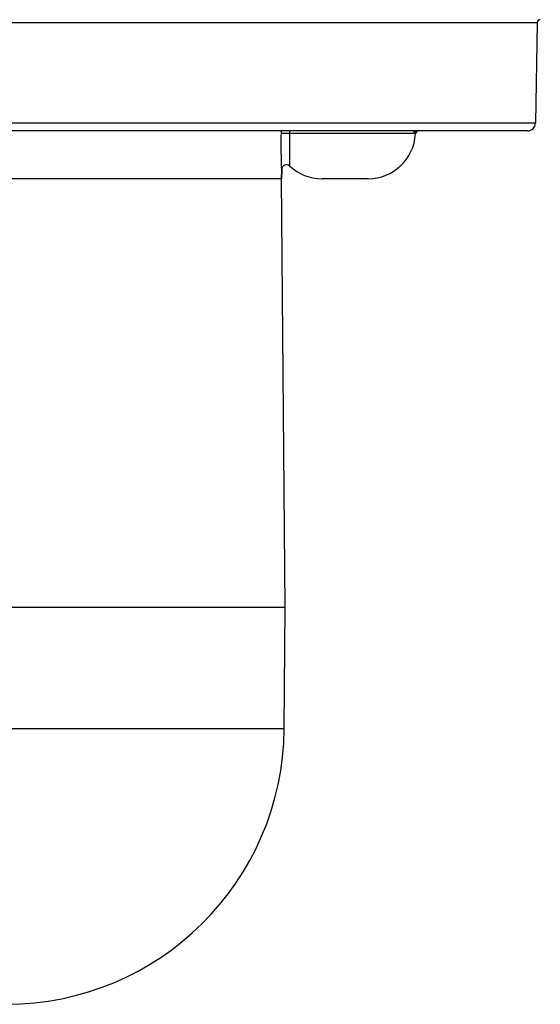
# Model space of a CAD drawing. Units: millimetres. Extents: x -57 to 1047, y 0 to 637.
# Drawn here: x 946 to 978, y 406 to 468 of the extents above; entities that cross this region are included whole.
import ezdxf

# ---------------------------------------------------------------- set-up
doc = ezdxf.new("R2010")
doc.units = ezdxf.units.MM
doc.layers.add('AT110_001_00_links_2_BL12', color=7, linetype='CONTINUOUS')
doc.layers.add('AT110_050_00_links_2_BL11', color=7, linetype='CONTINUOUS')

# ---------------------------------------------------------------- blocks, each defined once
blk = doc.blocks.new('AT110_050_00_LINKS_2_BL11', base_point=(644, 214.268))
at = {"layer": 'AT110_050_00_links_2_BL11', "color": 9, "linetype": 'Continuous'}
for p, q in [((728.597, 217.545), (559.404, 217.545)), ((728.487, 211.231), (559.514, 211.231)), ((712.492, 210.558), (712.494, 210.74)), ((713.026, 210.568), (713.028, 210.74)), ((720.886, 210.568), (713.026, 210.568)), ((720.901, 210.551), (720.939, 210.551))]:
    blk.add_line(p, q, dxfattribs=at)
at = {"layer": 'AT110_050_00_links_2_BL11', "color": 7, "linetype": 'Continuous'}
for p, q in [((728.597, 217.545), (728.487, 211.231)), ((728.597, 217.545), (728.487, 211.231)), ((721.099, 210.74), (686.364, 210.74)), ((721.139, 210.74), (721.099, 210.74)), ((726.382, 210.74), (721.139, 210.74)), ((726.824, 210.74), (726.382, 210.74)), ((727.008, 210.74), (726.824, 210.74)), ((727.987, 210.74), (727.008, 210.74)), ((712.505, 207.725), (712.516, 208.308)), ((712.516, 208.308), (712.505, 207.725)), ((712.504, 207.725), (681.694, 207.725)), ((712.505, 207.725), (712.504, 207.725)), ((717.944, 207.725), (715.056, 207.725))]:
    blk.add_line(p, q, dxfattribs=at)
for centre, radius, start, end in [((728.797, 217.541), 0.2, 90.1, 179), ((727.987, 211.24), 0.5, 270, 359), ((717.944, 210.725), 3, 270.19391, 356.54928), ((717.944, 210.725), 3, 270.19333, 356.54928), ((721.139, 210.54), 0.2, 90, 176.67971), ((717.944, 210.725), 3, 356.54928, 356.67971), ((717.944, 210.725), 3, 356.54928, 356.67971), ((712.815, 208.302), 0.3, 47.23293, 179), ((715.056, 210.725), 3, 227.23293, 227.34881), ((715.056, 210.725), 3, 227.23293, 227.34881), ((715.056, 210.725), 3, 227.34881, 269.61402), ((715.056, 210.725), 3, 227.34881, 269.61402), ((715.056, 210.725), 3, 269.61402, 270), ((715.056, 210.725), 3, 269.61402, 270), ((717.944, 210.725), 3, 270, 270.19391), ((717.944, 210.725), 3, 270, 270.19333)]:
    blk.add_arc(centre, radius, start, end, dxfattribs=at)
at = {"layer": 'AT110_050_00_links_2_BL11', "color": 9, "linetype": 'Continuous'}
for points, knots in [([(712.516, 208.308), (712.516, 208.308), (712.516, 208.308), (712.516, 208.308), (712.516, 208.308), (712.516, 208.308), (712.515, 208.309), (712.515, 208.31), (712.515, 208.311), (712.515, 208.312), (712.515, 208.314), (712.515, 208.317), (712.515, 208.321), (712.515, 208.327), (712.515, 208.334), (712.514, 208.342), (712.514, 208.351), (712.513, 208.365), (712.513, 208.386), (712.512, 208.414), (712.511, 208.447), (712.509, 208.484), (712.508, 208.525), (712.507, 208.572), (712.505, 208.623), (712.503, 208.679), (712.501, 208.763), (712.498, 208.881), (712.495, 209.036), (712.492, 209.21), (712.49, 209.402), (712.488, 209.61), (712.487, 209.832), (712.488, 210.149), (712.49, 210.393), (712.492, 210.558)], [0, 0, 0, 0, 0.000015, 0.000059, 0.000132, 0.000235, 0.000529, 0.000941, 0.00147, 0.002117, 0.002882, 0.003766, 0.005887, 0.008483, 0.011556, 0.015107, 0.01914, 0.023656, 0.034153, 0.046623, 0.061095, 0.077598, 0.096162, 0.116813, 0.139576, 0.164472, 0.191514, 0.252062, 0.321167, 0.398608, 0.483962, 0.576594, 0.675652, 0.780082, 1, 1, 1, 1]), ([(713.026, 210.568), (713.016, 210.569), (712.994, 210.572), (712.958, 210.575), (712.919, 210.578), (712.877, 210.58), (712.833, 210.582), (712.788, 210.582), (712.743, 210.583), (712.699, 210.582), (712.658, 210.581), (712.619, 210.579), (712.584, 210.577), (712.558, 210.574), (712.54, 210.572), (712.529, 210.57), (712.518, 210.568), (712.51, 210.566), (712.504, 210.565), (712.5, 210.563), (712.497, 210.562), (712.495, 210.561), (712.494, 210.56), (712.493, 210.559), (712.492, 210.558), (712.492, 210.558)], [0, 0, 0, 0, 0.057887, 0.1243, 0.197758, 0.27661, 0.359072, 0.443279, 0.527321, 0.609293, 0.687341, 0.759701, 0.824747, 0.881034, 0.905502, 0.927343, 0.94645, 0.96274, 0.976163, 0.9818, 0.986727, 0.990963, 0.99454, 0.997516, 1, 1, 1, 1]), ([(713.019, 208.523), (713.019, 208.523), (713.019, 208.523), (713.019, 208.523), (713.019, 208.523), (713.019, 208.523), (713.019, 208.523), (713.019, 208.524), (713.019, 208.525), (713.019, 208.526), (713.019, 208.527), (713.019, 208.528), (713.019, 208.53), (713.019, 208.532), (713.019, 208.535), (713.019, 208.54), (713.019, 208.546), (713.019, 208.553), (713.019, 208.56), (713.019, 208.569), (713.019, 208.579), (713.019, 208.594), (713.019, 208.616), (713.019, 208.644), (713.019, 208.677), (713.019, 208.714), (713.019, 208.755), (713.019, 208.8), (713.019, 208.85), (713.019, 208.925), (713.019, 209.03), (713.018, 209.17), (713.018, 209.327), (713.018, 209.502), (713.018, 209.692), (713.019, 209.896), (713.021, 210.112), (713.023, 210.338), (713.025, 210.49), (713.026, 210.568)], [0, 0, 0, 0, 0.000014, 0.000056, 0.000127, 0.000225, 0.000352, 0.000507, 0.000901, 0.001408, 0.002028, 0.002761, 0.003607, 0.004567, 0.005641, 0.008129, 0.011076, 0.014484, 0.018355, 0.022693, 0.027502, 0.032786, 0.044795, 0.058756, 0.074707, 0.092689, 0.11274, 0.134899, 0.159199, 0.185669, 0.245202, 0.313565, 0.390646, 0.476109, 0.569372, 0.669593, 0.775679, 0.886315, 1, 1, 1, 1]), ([(720.886, 210.568), (720.884, 210.572), (720.881, 210.581), (720.876, 210.596), (720.872, 210.614), (720.868, 210.635), (720.864, 210.658), (720.86, 210.693), (720.857, 210.721), (720.856, 210.74)], [0, 0, 0, 0, 0.074825, 0.165594, 0.271739, 0.392453, 0.526768, 0.673597, 1, 1, 1, 1]), ([(721.031, 210.74), (721.021, 210.737), (721.002, 210.729), (720.976, 210.715), (720.952, 210.696), (720.931, 210.675), (720.913, 210.651), (720.9, 210.625), (720.89, 210.597), (720.887, 210.578), (720.886, 210.568)], [0, 0, 0, 0, 0.126742, 0.253465, 0.379876, 0.505708, 0.630744, 0.754834, 0.877911, 1, 1, 1, 1]), ([(720.901, 210.551), (720.901, 210.551), (720.899, 210.551), (720.897, 210.552), (720.895, 210.554), (720.893, 210.555), (720.892, 210.558), (720.889, 210.562), (720.887, 210.565), (720.886, 210.568)], [0, 0, 0, 0, 0.080638, 0.167674, 0.265681, 0.377857, 0.506289, 0.652311, 1, 1, 1, 1]), ([(720.901, 210.551), (720.902, 210.564), (720.906, 210.589), (720.918, 210.625), (720.937, 210.657), (720.962, 210.686), (720.992, 210.709), (721.026, 210.727), (721.062, 210.737), (721.087, 210.74), (721.099, 210.74)], [0, 0, 0, 0, 0.125535, 0.250974, 0.376258, 0.50135, 0.626239, 0.750944, 0.87551, 1, 1, 1, 1])]:
    blk.add_open_spline(points, degree=3, knots=knots, dxfattribs=at)
blk = doc.blocks.new('AT110_001_00_LINKS_2_BL12', base_point=(644, 179.987))
at = {"layer": 'AT110_001_00_links_2_BL12', "color": 7, "linetype": 'Continuous'}
for p, q in [((712.739, 180.725), (712.504, 207.725)), ((712.739, 180.725), (671.246, 180.725)), ((712.673, 173.072), (712.739, 180.725))]:
    blk.add_line(p, q, dxfattribs=at)
at = {"layer": 'AT110_001_00_links_2_BL12', "color": 9, "linetype": 'Continuous'}
blk.add_line((712.673, 173.072), (669.999, 173.072), dxfattribs=at)
at = {"layer": 'AT110_001_00_links_2_BL12', "color": 7, "linetype": 'Continuous'}
blk.add_arc((695.173, 173.225), 17.5, 270, 359.5, dxfattribs=at)

msp = doc.modelspace()

# ---------------------------------------------------------------- block references
at = {"layer": 'AT110_001_00_links_2_BL12'}
msp.add_blockref('AT110_001_00_LINKS_2_BL12', (893.557, 429.857), dxfattribs=at)
at = {"layer": 'AT110_050_00_links_2_BL11'}
msp.add_blockref('AT110_050_00_LINKS_2_BL11', (893.557, 464.138), dxfattribs=at)

doc.saveas('drawing.dxf')
